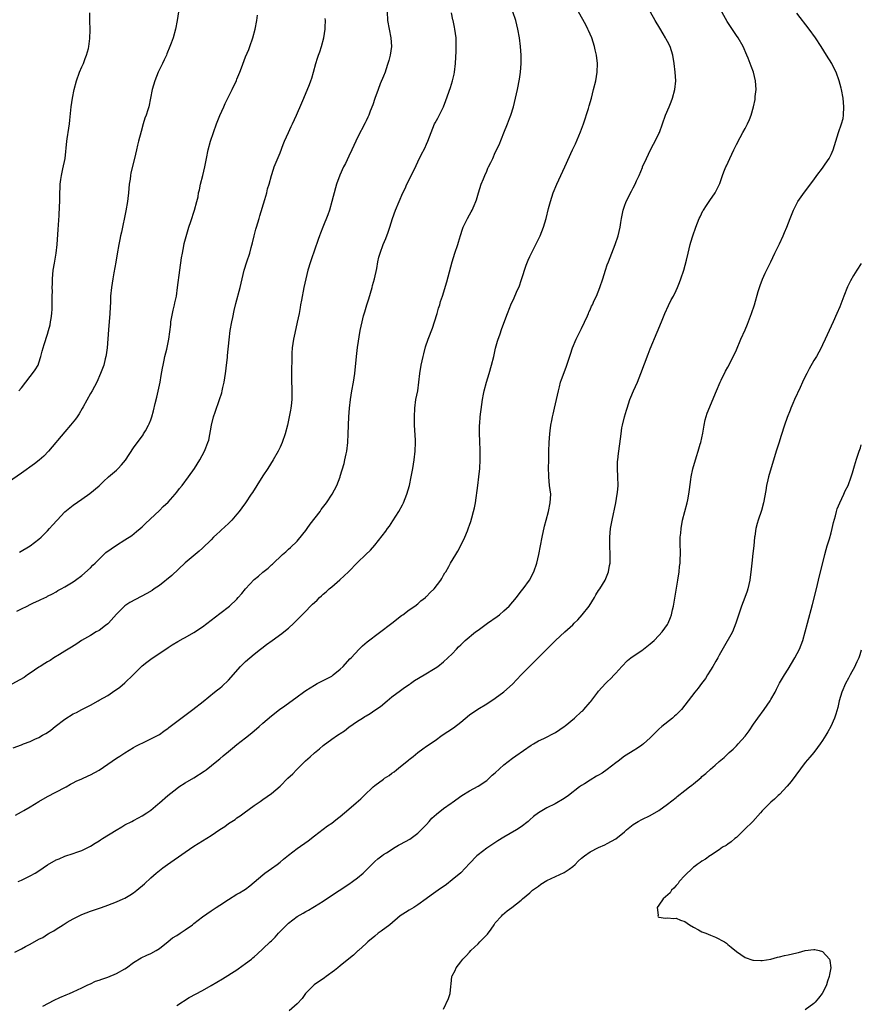
# Model space of a CAD drawing. Units: inches. Extents: x 2626286 to 2628000, y 1443000 to 1446000.
# Drawn here: x 2627805 to 2628000, y 1443447 to 1443675 of the extents above; entities that cross this region are included whole.
import ezdxf

# ---------------------------------------------------------------- set-up
doc = ezdxf.new("R2010")
doc.units = ezdxf.units.IN
doc.header["$MEASUREMENT"] = 0
doc.layers.add('LD26251443_10ft', color=60, linetype='Continuous')

msp = doc.modelspace()

# ---------------------------------------------------------------- linework, layer by layer
at = {"layer": 'LD26251443_10ft'}
for points, elevation in [([(2627841.4, 1443677), (2627841.14, 1443675), (2627840.76, 1443673), (2627840.2, 1443671), (2627839.73, 1443669.73), (2627839.44, 1443669), (2627838.71, 1443667.29), (2627838.6, 1443667), (2627838.09, 1443665.91), (2627837.69, 1443665), (2627836.74, 1443663), (2627835.91, 1443661), (2627835.33, 1443659), (2627834.95, 1443657), (2627834.51, 1443655), (2627834.31, 1443654.31), (2627833.89, 1443653), (2627833.64, 1443652.36), (2627833.23, 1443651), (2627832.72, 1443649.28), (2627832.15, 1443647), (2627831.94, 1443646.06), (2627831.67, 1443645), (2627831.2, 1443643), (2627830.36, 1443639.64), (2627830.25, 1443639), (2627830.17, 1443638.17), (2627829.98, 1443637), (2627829.82, 1443635), (2627829.66, 1443633.66), (2627829.59, 1443633), (2627829.2, 1443630.8), (2627828.15, 1443625.85), (2627827.96, 1443625), (2627827.81, 1443624.19), (2627827.55, 1443623), (2627827.16, 1443620.84), (2627826.86, 1443618.86), (2627826.43, 1443616.43), (2627826.15, 1443615), (2627825.99, 1443614.01), (2627825.85, 1443613), (2627825.66, 1443611), (2627825.61, 1443609.61), (2627825.53, 1443608.47), (2627825.48, 1443607), (2627825.16, 1443603.16), (2627824.86, 1443599), (2627824.63, 1443597.37), (2627824.57, 1443597), (2627824.41, 1443596.41), (2627824.06, 1443595), (2627823.8, 1443594.2), (2627823.33, 1443593), (2627822.45, 1443591), (2627821.39, 1443589), (2627821, 1443588.36), (2627819.27, 1443585.27), (2627819.09, 1443584.91), (2627818.36, 1443583.64), (2627817.88, 1443583), (2627817.54, 1443582.46), (2627816.34, 1443581), (2627815, 1443579.51), (2627811.27, 1443575), (2627810.17, 1443573.83), (2627809.09, 1443572.91), (2627807.97, 1443572.03), (2627805, 1443569.86), (2627800.94, 1443567.06)], 10080), ([(2627889.92, 1443677), (2627889.98, 1443675), (2627890.32, 1443673), (2627890.75, 1443671), (2627890.86, 1443669), (2627890.55, 1443667), (2627890.26, 1443665.74), (2627890.04, 1443665), (2627889.55, 1443663.55), (2627889.39, 1443663), (2627889, 1443662.11), (2627888.29, 1443660.29), (2627887.76, 1443659), (2627887, 1443656.87), (2627886.54, 1443655.46), (2627885.95, 1443653.95), (2627885.6, 1443653), (2627885.42, 1443652.58), (2627885, 1443651.73), (2627884.77, 1443651.23), (2627883, 1443647.84), (2627882.58, 1443647), (2627881.66, 1443645), (2627881, 1443643.49), (2627880.19, 1443641.81), (2627879.76, 1443641), (2627878.87, 1443639.13), (2627878.13, 1443637), (2627877.87, 1443636.13), (2627877.07, 1443633), (2627876.49, 1443631), (2627876.12, 1443629.88), (2627874.92, 1443627), (2627874.41, 1443625.59), (2627874.17, 1443625), (2627873.88, 1443624.12), (2627873, 1443621.68), (2627872.35, 1443619.65), (2627872.11, 1443619), (2627871.47, 1443617), (2627870.96, 1443615), (2627870.54, 1443613), (2627869.96, 1443610.04), (2627869.79, 1443609), (2627869.66, 1443608.34), (2627869.42, 1443607), (2627869, 1443604.98), (2627868.43, 1443602.43), (2627868.14, 1443601), (2627868, 1443600), (2627867.83, 1443599), (2627867.77, 1443597.77), (2627867.72, 1443597), (2627867.74, 1443595.74), (2627867.68, 1443594.32), (2627867.67, 1443593), (2627867.65, 1443592.35), (2627867.65, 1443591), (2627867.71, 1443589.71), (2627867.72, 1443587), (2627867.56, 1443585.55), (2627867.52, 1443585), (2627867.47, 1443584.53), (2627867, 1443582.19), (2627866.71, 1443581), (2627866.17, 1443579), (2627865.48, 1443577), (2627865, 1443575.94), (2627864.55, 1443575), (2627863.4, 1443573), (2627862.14, 1443571), (2627861, 1443569.27), (2627859.59, 1443567), (2627858.58, 1443565.42), (2627858.33, 1443565), (2627857, 1443563), (2627856.14, 1443561.86), (2627855.54, 1443561), (2627855, 1443560.32), (2627853.83, 1443559), (2627853.42, 1443558.58), (2627853, 1443558.17), (2627851.33, 1443556.67), (2627851, 1443556.34), (2627850.29, 1443555.71), (2627849.56, 1443555), (2627849, 1443554.42), (2627847, 1443552.48), (2627846.22, 1443551.78), (2627843, 1443549.06), (2627839.89, 1443546.11), (2627837, 1443543.82), (2627835.8, 1443543), (2627835.34, 1443542.66), (2627834.07, 1443541.93), (2627830.16, 1443539.84), (2627829, 1443539.05), (2627827, 1443537.11), (2627825.16, 1443535), (2627825, 1443534.85), (2627824.48, 1443534.48), (2627823, 1443533.37), (2627822.33, 1443533), (2627821, 1443532.19), (2627818.92, 1443531), (2627817.78, 1443530.22), (2627816.56, 1443529.44), (2627815.8, 1443529), (2627815, 1443528.5), (2627813.79, 1443527.79), (2627812.5, 1443527), (2627811.6, 1443526.4), (2627811, 1443526.09), (2627810.36, 1443525.64), (2627809.27, 1443525), (2627809, 1443524.82), (2627807, 1443523.4), (2627806.38, 1443523), (2627805.57, 1443522.43), (2627801.69, 1443520.31)], 10050), ([(2627803.41, 1443458.59), (2627805, 1443459.39), (2627805.9, 1443459.9), (2627807, 1443460.47), (2627809, 1443461.6), (2627809.95, 1443462.05), (2627811, 1443462.78), (2627811.15, 1443462.85), (2627811.36, 1443463), (2627812.44, 1443463.56), (2627813, 1443463.98), (2627814.61, 1443465), (2627815.55, 1443465.55), (2627817, 1443466.37), (2627818.17, 1443467), (2627819, 1443467.38), (2627821, 1443468.16), (2627821.65, 1443468.35), (2627823.51, 1443469), (2627825, 1443469.53), (2627827, 1443470.31), (2627828.6, 1443471), (2627829, 1443471.19), (2627830.11, 1443471.89), (2627831, 1443472.42), (2627831.73, 1443473), (2627833.5, 1443474.5), (2627835, 1443475.92), (2627836.24, 1443477), (2627837, 1443477.61), (2627837.82, 1443478.18), (2627838.87, 1443479), (2627843, 1443481.83), (2627845, 1443483.23), (2627847, 1443484.5), (2627849, 1443485.74), (2627851, 1443487.09), (2627852.17, 1443487.83), (2627853, 1443488.47), (2627853.81, 1443489), (2627854.55, 1443489.45), (2627855, 1443489.8), (2627855.75, 1443490.25), (2627856.69, 1443491), (2627859, 1443492.69), (2627859.43, 1443493), (2627860.38, 1443493.62), (2627861, 1443494.11), (2627863, 1443495.51), (2627865, 1443497.16), (2627866.85, 1443499), (2627867.94, 1443500.06), (2627868.84, 1443501), (2627870.93, 1443503.07), (2627872.01, 1443503.99), (2627873, 1443504.95), (2627874.16, 1443505.84), (2627875, 1443506.6), (2627877, 1443508.07), (2627878.35, 1443509), (2627878.75, 1443509.25), (2627879, 1443509.44), (2627879.98, 1443510.02), (2627881, 1443510.86), (2627883, 1443512.27), (2627884.13, 1443513), (2627884.68, 1443513.32), (2627885, 1443513.55), (2627885.94, 1443514.06), (2627887, 1443514.8), (2627888.31, 1443515.69), (2627889.85, 1443517), (2627891, 1443517.9), (2627893, 1443519.38), (2627893.91, 1443520.09), (2627895, 1443520.78), (2627895.12, 1443520.88), (2627895.31, 1443521), (2627896.27, 1443521.73), (2627898.49, 1443523), (2627901, 1443524.55), (2627901.68, 1443525), (2627903, 1443526.05), (2627905, 1443527.95), (2627905.96, 1443529), (2627906.48, 1443529.52), (2627907, 1443530.02), (2627907.99, 1443531), (2627910.39, 1443533), (2627911, 1443533.42), (2627913.17, 1443535), (2627915.44, 1443536.56), (2627915.94, 1443537), (2627917, 1443537.89), (2627918.2, 1443539), (2627919.91, 1443541), (2627921, 1443542.48), (2627921.45, 1443543), (2627922.91, 1443545), (2627923.92, 1443547), (2627924.62, 1443549), (2627925.13, 1443551), (2627925.9, 1443555), (2627926.44, 1443557.56), (2627926.8, 1443559), (2627927.35, 1443561), (2627927.78, 1443563), (2627927.86, 1443565), (2627927.62, 1443567), (2627927.4, 1443569), (2627927.4, 1443569.4), (2627927.37, 1443571), (2627927.42, 1443573), (2627927.44, 1443575), (2627927.49, 1443577), (2627927.63, 1443579), (2627927.74, 1443579.74), (2627927.87, 1443581), (2627928.12, 1443582.12), (2627928.27, 1443583), (2627928.4, 1443583.6), (2627928.78, 1443585), (2627929.24, 1443587), (2627929.65, 1443589), (2627929.9, 1443589.9), (2627930.17, 1443591), (2627930.37, 1443591.63), (2627931.48, 1443594.52), (2627932.46, 1443597.54), (2627932.96, 1443599), (2627933.79, 1443601), (2627935, 1443603.45), (2627936.4, 1443606.4), (2627936.66, 1443607), (2627936.75, 1443607.25), (2627937, 1443607.79), (2627937.36, 1443608.64), (2627937.54, 1443609), (2627937.98, 1443610.02), (2627938.47, 1443611), (2627939.31, 1443613), (2627939.96, 1443615), (2627940.57, 1443617), (2627941, 1443618.27), (2627941.26, 1443619), (2627942.86, 1443623), (2627943.52, 1443625), (2627943.98, 1443627), (2627944.14, 1443628.14), (2627944.29, 1443629), (2627944.69, 1443631), (2627945, 1443631.92), (2627945.42, 1443633), (2627946.62, 1443635.38), (2627947, 1443636.16), (2627947.46, 1443637), (2627947.81, 1443637.81), (2627948.38, 1443639), (2627949.15, 1443640.85), (2627949.2, 1443641), (2627950.08, 1443643), (2627951.06, 1443645), (2627951.72, 1443646.28), (2627952.12, 1443647), (2627953, 1443648.76), (2627953.1, 1443649), (2627953.81, 1443651), (2627954.56, 1443653), (2627955.39, 1443655), (2627955.85, 1443656.15), (2627956.15, 1443657), (2627956.67, 1443659), (2627956.89, 1443661), (2627956.81, 1443663), (2627956.57, 1443665), (2627956.22, 1443667), (2627955.59, 1443669), (2627955, 1443670.16), (2627954.7, 1443670.7), (2627954.55, 1443671), (2627953.95, 1443671.95), (2627953.23, 1443673.22), (2627952.16, 1443675), (2627951.01, 1443676.99)], 10010), ([(2627803.55, 1443490.45), (2627805, 1443491.23), (2627805.54, 1443491.54), (2627807, 1443492.39), (2627809, 1443493.62), (2627811, 1443494.77), (2627815, 1443496.83), (2627815.3, 1443497), (2627816.34, 1443497.66), (2627817, 1443497.97), (2627817.66, 1443498.34), (2627819, 1443498.9), (2627820.41, 1443499.59), (2627821, 1443499.83), (2627823, 1443500.92), (2627825, 1443502.32), (2627827, 1443503.68), (2627827.82, 1443504.18), (2627829, 1443504.94), (2627831, 1443506.17), (2627831.53, 1443506.47), (2627832.63, 1443507), (2627833, 1443507.2), (2627835, 1443508.14), (2627836.68, 1443509), (2627837, 1443509.18), (2627838.02, 1443509.98), (2627839, 1443510.63), (2627839.2, 1443510.8), (2627839.48, 1443511), (2627841, 1443512.19), (2627844.74, 1443515), (2627847.13, 1443516.87), (2627849.79, 1443519), (2627850.48, 1443519.52), (2627851, 1443519.97), (2627851.58, 1443520.42), (2627853, 1443521.8), (2627855.85, 1443525), (2627857, 1443526.11), (2627859, 1443527.84), (2627860.49, 1443529), (2627860.76, 1443529.24), (2627861.88, 1443530.12), (2627863.16, 1443531), (2627865.4, 1443532.6), (2627865.92, 1443533), (2627867, 1443533.89), (2627868.21, 1443535), (2627869.6, 1443536.4), (2627870.13, 1443537), (2627871, 1443537.86), (2627872.08, 1443539), (2627872.58, 1443539.42), (2627873, 1443539.85), (2627873.6, 1443540.4), (2627874.18, 1443541), (2627874.62, 1443541.38), (2627875, 1443541.75), (2627875.69, 1443542.31), (2627876.43, 1443543), (2627877, 1443543.5), (2627878.91, 1443545.09), (2627880.93, 1443547), (2627883, 1443549.1), (2627884.97, 1443551), (2627885.98, 1443552.02), (2627887, 1443553.19), (2627888.69, 1443555.31), (2627889.57, 1443556.43), (2627889.96, 1443557), (2627890.41, 1443557.59), (2627891.23, 1443558.77), (2627892.61, 1443561), (2627893.46, 1443562.54), (2627893.68, 1443563), (2627894.48, 1443565), (2627895.06, 1443567), (2627895.48, 1443569), (2627895.83, 1443571), (2627896.16, 1443573), (2627896.4, 1443575), (2627896.46, 1443577), (2627896.45, 1443577.55), (2627896.27, 1443581), (2627896.22, 1443583), (2627896.29, 1443585), (2627896.58, 1443587), (2627896.98, 1443589), (2627897.26, 1443591), (2627897.49, 1443593), (2627897.81, 1443595), (2627898.22, 1443597), (2627898.37, 1443597.63), (2627898.8, 1443599.2), (2627899.42, 1443601), (2627900.42, 1443603.58), (2627900.91, 1443605), (2627901.5, 1443607), (2627901.8, 1443608.2), (2627902.08, 1443609), (2627902.27, 1443609.73), (2627902.7, 1443611), (2627903.71, 1443614.29), (2627905.01, 1443619), (2627905.62, 1443621), (2627906.26, 1443623), (2627906.43, 1443623.57), (2627906.91, 1443625.09), (2627907.41, 1443626.59), (2627907.57, 1443627), (2627908.11, 1443628.11), (2627908.51, 1443629), (2627909, 1443629.87), (2627909.43, 1443630.57), (2627909.66, 1443631), (2627910.06, 1443632.06), (2627910.48, 1443633), (2627910.63, 1443633.37), (2627911.06, 1443635), (2627911.72, 1443637), (2627912.25, 1443638.25), (2627912.54, 1443639), (2627913, 1443640.06), (2627913.3, 1443640.7), (2627913.45, 1443641), (2627913.93, 1443642.07), (2627914.39, 1443643), (2627915, 1443644.36), (2627915.86, 1443646.14), (2627916.96, 1443648.96), (2627917.8, 1443651), (2627918.3, 1443652.3), (2627918.59, 1443653), (2627919.23, 1443655), (2627919.72, 1443657), (2627920.18, 1443659), (2627920.64, 1443661.36), (2627920.85, 1443663), (2627921, 1443665), (2627921.02, 1443667), (2627920.89, 1443669), (2627920.62, 1443671), (2627920.26, 1443673), (2627920.03, 1443674.03), (2627919.77, 1443675), (2627919.08, 1443677)], 10030), ([(2627804.18, 1443475), (2627805, 1443475.34), (2627807, 1443476.32), (2627808.14, 1443477), (2627809, 1443477.54), (2627811, 1443478.87), (2627813, 1443480.03), (2627813.68, 1443480.32), (2627815, 1443480.91), (2627817, 1443481.53), (2627817.85, 1443481.85), (2627819, 1443482.22), (2627821, 1443483.22), (2627822.07, 1443483.93), (2627823, 1443484.51), (2627823.29, 1443484.71), (2627823.74, 1443485), (2627826.94, 1443486.94), (2627828.28, 1443487.72), (2627829, 1443488.17), (2627830.58, 1443489), (2627831, 1443489.23), (2627832.17, 1443489.83), (2627833, 1443490.3), (2627834.09, 1443491), (2627835, 1443491.63), (2627836.59, 1443493), (2627837, 1443493.33), (2627838.92, 1443495), (2627841, 1443496.63), (2627841.49, 1443497), (2627843, 1443497.98), (2627845, 1443499.15), (2627847.35, 1443500.65), (2627847.83, 1443501), (2627850.34, 1443503), (2627851, 1443503.56), (2627851.8, 1443504.2), (2627853, 1443505.23), (2627853.99, 1443506.01), (2627855, 1443506.85), (2627857, 1443508.39), (2627858.45, 1443509.55), (2627860.15, 1443511), (2627861, 1443511.78), (2627863, 1443513.52), (2627864.91, 1443515), (2627866.15, 1443515.85), (2627869, 1443517.94), (2627870.46, 1443519), (2627871, 1443519.37), (2627872.01, 1443519.99), (2627873, 1443520.63), (2627873.63, 1443521), (2627877, 1443522.76), (2627877.38, 1443523), (2627879, 1443524.35), (2627879.68, 1443525), (2627881.25, 1443526.75), (2627881.5, 1443527), (2627883.36, 1443529), (2627884.19, 1443529.81), (2627885.26, 1443530.74), (2627890.96, 1443535.04), (2627893.21, 1443536.79), (2627893.52, 1443537), (2627895, 1443538.11), (2627896.29, 1443539), (2627897, 1443539.52), (2627897.74, 1443540.26), (2627898.78, 1443541), (2627898.88, 1443541.12), (2627899, 1443541.21), (2627899.84, 1443542.16), (2627900.84, 1443543), (2627902.32, 1443545), (2627902.55, 1443545.45), (2627903, 1443546.16), (2627903.28, 1443546.72), (2627903.48, 1443547), (2627904.17, 1443548.17), (2627904.62, 1443549), (2627905.8, 1443551), (2627906.26, 1443551.74), (2627907, 1443553.11), (2627907.95, 1443555), (2627908.52, 1443556.52), (2627908.8, 1443557.2), (2627909, 1443557.83), (2627909.31, 1443558.69), (2627909.52, 1443559.52), (2627909.96, 1443561), (2627910.17, 1443561.83), (2627910.38, 1443563), (2627910.91, 1443567), (2627911.21, 1443569), (2627911.43, 1443571), (2627911.5, 1443573), (2627911.46, 1443575.46), (2627911.39, 1443577), (2627911.39, 1443577.39), (2627911.3, 1443579), (2627911.33, 1443579.33), (2627911.34, 1443581), (2627911.38, 1443581.38), (2627911.51, 1443583), (2627911.84, 1443585.84), (2627912.02, 1443587), (2627912.26, 1443588.26), (2627912.42, 1443589), (2627912.96, 1443591.04), (2627913.56, 1443593), (2627914.15, 1443595), (2627914.64, 1443597), (2627915.07, 1443598.93), (2627915.49, 1443600.51), (2627915.66, 1443601), (2627916.04, 1443602.04), (2627916.53, 1443603.47), (2627917.83, 1443607), (2627918.35, 1443608.35), (2627918.61, 1443609), (2627919.37, 1443610.63), (2627919.91, 1443611.91), (2627920.6, 1443613.4), (2627921, 1443614.6), (2627921.11, 1443614.89), (2627922.17, 1443618.17), (2627922.48, 1443619), (2627922.65, 1443619.35), (2627923, 1443620.19), (2627923.37, 1443621), (2627924.41, 1443623), (2627925.4, 1443625), (2627926.19, 1443627), (2627926.78, 1443629), (2627927.36, 1443631.36), (2627927.8, 1443633), (2627928.45, 1443635), (2627929.27, 1443637), (2627931.18, 1443641), (2627932.94, 1443645), (2627933.61, 1443646.39), (2627934.82, 1443649.18), (2627935.46, 1443651), (2627936.61, 1443654.61), (2627936.77, 1443655.23), (2627937.31, 1443657), (2627937.84, 1443659), (2627938.31, 1443661), (2627938.67, 1443663), (2627938.76, 1443665), (2627938.53, 1443667), (2627938.22, 1443668.22), (2627938.06, 1443669), (2627937.39, 1443671), (2627936.67, 1443672.67), (2627936.51, 1443673), (2627936, 1443674), (2627934.34, 1443677)], 10020), ([(2627809.91, 1443446.09), (2627812.52, 1443447.48), (2627813.88, 1443448.12), (2627815.3, 1443448.7), (2627816.1, 1443449), (2627817, 1443449.4), (2627819, 1443450.34), (2627820.34, 1443451), (2627821, 1443451.3), (2627822.14, 1443451.86), (2627823, 1443452.12), (2627823.62, 1443452.38), (2627825, 1443452.82), (2627827, 1443453.63), (2627829, 1443454.75), (2627829.36, 1443455), (2627831, 1443456.2), (2627832.73, 1443457.27), (2627834.07, 1443457.93), (2627835, 1443458.3), (2627836.24, 1443459), (2627837, 1443459.48), (2627839, 1443461.06), (2627840.06, 1443461.94), (2627841, 1443462.5), (2627841.78, 1443463), (2627842.5, 1443463.5), (2627843, 1443463.81), (2627844.64, 1443465), (2627845, 1443465.3), (2627847, 1443466.85), (2627849, 1443468.25), (2627850.17, 1443469), (2627851, 1443469.57), (2627853, 1443470.86), (2627855, 1443472.06), (2627855.57, 1443472.43), (2627856.57, 1443473), (2627857, 1443473.28), (2627857.96, 1443474.04), (2627859, 1443474.91), (2627861, 1443476.61), (2627861.51, 1443477), (2627863, 1443478.04), (2627864.32, 1443479), (2627865, 1443479.52), (2627865.8, 1443480.2), (2627867, 1443481.17), (2627869, 1443482.66), (2627871.52, 1443484.48), (2627873, 1443485.64), (2627875, 1443487.16), (2627876.06, 1443487.94), (2627877, 1443488.6), (2627877.53, 1443489), (2627878.35, 1443489.65), (2627879, 1443490.14), (2627881, 1443491.85), (2627882.67, 1443493.33), (2627883.75, 1443494.25), (2627884.53, 1443495), (2627886.65, 1443497), (2627887, 1443497.3), (2627889, 1443498.84), (2627889.23, 1443499), (2627890.32, 1443499.68), (2627891, 1443500.21), (2627891.48, 1443500.52), (2627892.07, 1443501), (2627893, 1443501.71), (2627894.82, 1443503.18), (2627895, 1443503.34), (2627895.94, 1443504.06), (2627897, 1443505.02), (2627898.17, 1443505.83), (2627899, 1443506.46), (2627901, 1443507.82), (2627902.69, 1443509), (2627905.26, 1443510.74), (2627907, 1443512.08), (2627909, 1443513.72), (2627910.94, 1443515.06), (2627913, 1443516.28), (2627915, 1443517.6), (2627917, 1443519.07), (2627919, 1443520.87), (2627920.03, 1443521.97), (2627921.03, 1443523), (2627923, 1443525.05), (2627927, 1443529), (2627928, 1443530), (2627928.95, 1443531), (2627931.12, 1443533), (2627933, 1443534.68), (2627933.3, 1443535), (2627934.17, 1443535.83), (2627935.21, 1443537), (2627936.77, 1443539), (2627938.01, 1443541), (2627938.35, 1443541.65), (2627939, 1443542.64), (2627939.25, 1443543), (2627940.5, 1443545), (2627941, 1443546.17), (2627941.31, 1443547), (2627941.55, 1443548.45), (2627941.67, 1443549), (2627941.69, 1443549.69), (2627941.69, 1443551), (2627941.6, 1443553), (2627941.6, 1443555), (2627941.79, 1443557), (2627942.15, 1443559), (2627942.99, 1443563), (2627943.33, 1443565), (2627943.37, 1443565.37), (2627943.51, 1443567), (2627943.46, 1443569), (2627943.35, 1443571), (2627943.4, 1443572.6), (2627943.43, 1443573), (2627943.59, 1443574.41), (2627943.69, 1443575), (2627944.11, 1443577.89), (2627944.21, 1443579), (2627944.42, 1443580.42), (2627944.53, 1443581), (2627945.01, 1443583), (2627945.48, 1443584.52), (2627945.61, 1443585), (2627946.27, 1443587), (2627946.47, 1443587.53), (2627947.1, 1443589), (2627948, 1443591), (2627948.78, 1443593), (2627950.49, 1443597.51), (2627951, 1443598.77), (2627952.62, 1443602.62), (2627953.57, 1443605), (2627954.38, 1443607), (2627955.21, 1443608.79), (2627955.88, 1443610.12), (2627956.35, 1443611), (2627957, 1443612.33), (2627957.31, 1443613), (2627957.8, 1443614.2), (2627958.1, 1443615), (2627958.75, 1443617), (2627959.38, 1443619.38), (2627959.76, 1443621), (2627960.28, 1443623), (2627960.44, 1443623.56), (2627960.9, 1443625), (2627961.59, 1443627), (2627962.37, 1443629), (2627962.56, 1443629.44), (2627963.22, 1443630.78), (2627963.35, 1443631), (2627964.06, 1443632.06), (2627964.8, 1443633.2), (2627966.06, 1443635), (2627967, 1443636.82), (2627967.14, 1443637.14), (2627967.79, 1443639), (2627968.11, 1443639.89), (2627968.56, 1443641), (2627968.71, 1443641.29), (2627969.46, 1443643), (2627970.39, 1443645), (2627971, 1443646.24), (2627971.88, 1443647.88), (2627972.52, 1443649), (2627973, 1443649.97), (2627973.56, 1443651), (2627974, 1443652), (2627974.39, 1443653), (2627974.96, 1443655), (2627975.32, 1443656.68), (2627975.36, 1443657), (2627975.38, 1443657.38), (2627975.56, 1443659), (2627975.46, 1443661), (2627974.93, 1443663), (2627974.39, 1443664.39), (2627974.18, 1443665), (2627973.71, 1443666.29), (2627973.43, 1443667), (2627972.53, 1443669), (2627971.37, 1443671), (2627971, 1443671.57), (2627969.6, 1443673.6), (2627968.81, 1443674.81), (2627966.5, 1443679)], 10000), ([(2627803, 1443506.08), (2627805, 1443506.78), (2627805.46, 1443507), (2627807, 1443507.59), (2627808.08, 1443508.08), (2627809, 1443508.51), (2627809.81, 1443509), (2627810.6, 1443509.4), (2627811, 1443509.63), (2627811.79, 1443510.21), (2627812.76, 1443511), (2627815, 1443512.72), (2627817, 1443513.95), (2627817.72, 1443514.28), (2627819, 1443514.96), (2627821, 1443515.98), (2627822.76, 1443517), (2627823, 1443517.12), (2627825, 1443518.27), (2627826.64, 1443519.36), (2627827, 1443519.63), (2627827.81, 1443520.19), (2627829, 1443521.21), (2627830.93, 1443523), (2627833, 1443525.09), (2627834.04, 1443525.96), (2627835, 1443526.7), (2627839, 1443529.37), (2627839.99, 1443530.01), (2627841.25, 1443530.75), (2627842.53, 1443531.47), (2627843, 1443531.71), (2627845, 1443532.86), (2627847, 1443534.19), (2627849, 1443535.7), (2627851, 1443537.28), (2627853.24, 1443539), (2627855, 1443540.65), (2627855.32, 1443541), (2627856.1, 1443541.9), (2627857, 1443543.03), (2627859, 1443545.18), (2627860.01, 1443545.99), (2627861, 1443546.87), (2627862.22, 1443547.78), (2627863, 1443548.55), (2627863.25, 1443548.75), (2627865.57, 1443551), (2627866.37, 1443551.63), (2627867, 1443552.22), (2627867.41, 1443552.59), (2627869, 1443554.1), (2627870.32, 1443555.68), (2627871, 1443556.6), (2627871.27, 1443557), (2627871.99, 1443558.01), (2627874.31, 1443561), (2627874.59, 1443561.41), (2627875.81, 1443563), (2627877.13, 1443565), (2627878.17, 1443567), (2627878.95, 1443569), (2627879, 1443569.16), (2627879.88, 1443572.12), (2627880.09, 1443573), (2627880.35, 1443574.35), (2627880.51, 1443575), (2627880.74, 1443577), (2627880.84, 1443579), (2627881.02, 1443583), (2627881.14, 1443585), (2627881.36, 1443587), (2627881.7, 1443589), (2627882.09, 1443591), (2627882.39, 1443593), (2627882.74, 1443597), (2627883, 1443599.04), (2627883.65, 1443603), (2627884.05, 1443605), (2627884.41, 1443606.41), (2627884.67, 1443607.33), (2627885.19, 1443609), (2627885.63, 1443610.37), (2627886.41, 1443613), (2627886.51, 1443613.49), (2627886.92, 1443615), (2627887.45, 1443617.45), (2627887.74, 1443619), (2627887.98, 1443620.02), (2627888.26, 1443621), (2627888.99, 1443623), (2627889.58, 1443624.42), (2627890.14, 1443625.86), (2627890.54, 1443627), (2627891.15, 1443629), (2627891.85, 1443631), (2627892.65, 1443633), (2627893.55, 1443635), (2627894.03, 1443635.97), (2627894.49, 1443637), (2627895.99, 1443640.01), (2627896.64, 1443641.36), (2627897, 1443642.16), (2627897.81, 1443643.81), (2627898.61, 1443645.39), (2627899, 1443646.32), (2627899.31, 1443647), (2627900.08, 1443649), (2627900.88, 1443651), (2627901, 1443651.24), (2627901.64, 1443652.36), (2627902.94, 1443655), (2627903.53, 1443656.47), (2627904.57, 1443659.43), (2627905.05, 1443661), (2627905.42, 1443662.58), (2627905.5, 1443663), (2627905.73, 1443665), (2627905.89, 1443667.89), (2627905.93, 1443669), (2627905.93, 1443669.93), (2627905.9, 1443671), (2627905.62, 1443673), (2627905.5, 1443673.5), (2627905.2, 1443675), (2627905.16, 1443675.16), (2627904.84, 1443676.84)], 10040), ([(2627803.85, 1443537.85), (2627805, 1443538.37), (2627806.3, 1443539), (2627807, 1443539.35), (2627807.75, 1443539.75), (2627809, 1443540.32), (2627809.48, 1443540.52), (2627810.82, 1443541.18), (2627811, 1443541.3), (2627812.13, 1443541.87), (2627813, 1443542.35), (2627813.4, 1443542.6), (2627814.19, 1443543), (2627815, 1443543.44), (2627817, 1443544.65), (2627817.51, 1443545), (2627819, 1443546.08), (2627821, 1443547.86), (2627821.5, 1443548.5), (2627822.11, 1443549), (2627823, 1443549.91), (2627824.11, 1443551), (2627824.55, 1443551.45), (2627827, 1443553.17), (2627829, 1443554.4), (2627830.57, 1443555.43), (2627831.69, 1443556.31), (2627832.51, 1443557), (2627833, 1443557.44), (2627833.78, 1443558.22), (2627837, 1443561.19), (2627837.89, 1443562.11), (2627839, 1443563.17), (2627840.62, 1443565), (2627841, 1443565.45), (2627841.67, 1443566.33), (2627842.25, 1443567), (2627843.75, 1443569), (2627845.13, 1443571), (2627846.41, 1443573), (2627847.49, 1443575), (2627847.74, 1443575.74), (2627848.26, 1443577), (2627848.45, 1443577.55), (2627849.08, 1443581), (2627849.58, 1443583), (2627849.93, 1443584.07), (2627850.98, 1443587), (2627851.48, 1443588.52), (2627851.6, 1443589), (2627851.75, 1443589.74), (2627852.06, 1443591), (2627852.37, 1443593), (2627852.42, 1443593.58), (2627852.6, 1443595), (2627852.78, 1443596.78), (2627852.8, 1443597.2), (2627853.18, 1443600.82), (2627853.45, 1443603), (2627853.78, 1443605), (2627854.01, 1443606.01), (2627854.34, 1443607.66), (2627854.74, 1443609.26), (2627855.75, 1443613), (2627855.99, 1443614.01), (2627856.2, 1443615), (2627856.66, 1443617), (2627857.28, 1443619), (2627857.96, 1443621), (2627858.28, 1443622.28), (2627858.61, 1443623.39), (2627858.96, 1443625), (2627859.42, 1443626.58), (2627859.52, 1443627), (2627860.13, 1443629), (2627860.31, 1443629.69), (2627861.47, 1443633.47), (2627861.91, 1443635), (2627862.1, 1443635.9), (2627862.46, 1443637), (2627863, 1443639), (2627863.48, 1443640.52), (2627863.66, 1443641), (2627865, 1443644.27), (2627865.74, 1443646.26), (2627866.05, 1443647), (2627866.95, 1443649), (2627867.6, 1443650.4), (2627867.92, 1443651), (2627868.86, 1443653), (2627870.08, 1443655.92), (2627870.5, 1443657), (2627871.83, 1443660.17), (2627872.14, 1443661), (2627872.36, 1443661.64), (2627872.79, 1443663), (2627873.34, 1443665), (2627873.74, 1443666.26), (2627873.95, 1443667), (2627874.23, 1443667.77), (2627874.61, 1443669), (2627875.14, 1443671), (2627875.45, 1443673), (2627875.49, 1443673.49), (2627875.54, 1443675), (2627875.52, 1443675.52)], 10060), ([(2627804.36, 1443589), (2627805, 1443589.73), (2627805.95, 1443591), (2627807, 1443592.32), (2627807.52, 1443593), (2627808.1, 1443593.9), (2627808.81, 1443595), (2627809, 1443595.51), (2627809.48, 1443597), (2627809.78, 1443598.22), (2627809.99, 1443599), (2627810.23, 1443599.77), (2627811, 1443602.15), (2627811.26, 1443603), (2627811.63, 1443604.37), (2627811.73, 1443605), (2627811.82, 1443605.82), (2627812.02, 1443607), (2627812.06, 1443608.06), (2627812.12, 1443609), (2627812.11, 1443611), (2627812.13, 1443612.13), (2627812.11, 1443613), (2627812.13, 1443613.87), (2627812.17, 1443615), (2627812.35, 1443617), (2627812.65, 1443618.65), (2627813.05, 1443621), (2627813.24, 1443623), (2627813.5, 1443626.5), (2627813.71, 1443629.71), (2627813.82, 1443631.82), (2627813.86, 1443633), (2627813.87, 1443634.13), (2627813.97, 1443637), (2627814.12, 1443638.12), (2627814.22, 1443639), (2627814.59, 1443640.59), (2627815.08, 1443643), (2627815.47, 1443647), (2627815.54, 1443647.54), (2627815.96, 1443650.04), (2627816.08, 1443651), (2627816.16, 1443651.84), (2627816.51, 1443655), (2627816.83, 1443657), (2627817.22, 1443659), (2627817.72, 1443661), (2627818.44, 1443663), (2627819, 1443664.23), (2627819.33, 1443665), (2627819.78, 1443666.22), (2627820.09, 1443667), (2627820.51, 1443668.51), (2627820.61, 1443669), (2627820.85, 1443670.85), (2627820.89, 1443672.89), (2627820.85, 1443675), (2627820.84, 1443676.84)], 10090), ([(2627804.49, 1443551.51), (2627806.96, 1443553), (2627809, 1443554.55), (2627809.53, 1443555), (2627811, 1443556.45), (2627811.5, 1443557), (2627812.16, 1443557.84), (2627813.22, 1443559), (2627815, 1443560.87), (2627816.17, 1443561.83), (2627817, 1443562.47), (2627819, 1443563.87), (2627820.87, 1443565.13), (2627823, 1443566.96), (2627824.04, 1443567.96), (2627825.16, 1443569), (2627827, 1443570.61), (2627827.42, 1443571), (2627828.2, 1443571.8), (2627829.09, 1443572.91), (2627831, 1443575.75), (2627833.2, 1443578.8), (2627833.33, 1443579), (2627833.73, 1443579.73), (2627834.47, 1443581), (2627834.65, 1443581.35), (2627835, 1443582.28), (2627835.26, 1443583), (2627835.64, 1443584.36), (2627836.03, 1443586.03), (2627836.43, 1443587.57), (2627837.13, 1443591), (2627837.43, 1443592.57), (2627837.72, 1443594.28), (2627837.86, 1443595), (2627838.11, 1443596.11), (2627838.27, 1443597), (2627838.7, 1443598.7), (2627839.18, 1443601), (2627839.62, 1443604.38), (2627839.68, 1443605), (2627840.22, 1443607.78), (2627840.52, 1443609), (2627840.58, 1443609.42), (2627840.93, 1443611), (2627841.23, 1443613), (2627841.74, 1443617), (2627842.14, 1443619.86), (2627842.33, 1443621), (2627842.67, 1443622.67), (2627842.76, 1443623.24), (2627843.18, 1443624.82), (2627843.36, 1443625.36), (2627843.85, 1443627), (2627844.32, 1443628.32), (2627845.18, 1443631), (2627845.7, 1443633), (2627845.96, 1443634.04), (2627846.1, 1443635), (2627846.27, 1443635.73), (2627846.54, 1443637), (2627847.09, 1443639), (2627847.57, 1443641), (2627847.91, 1443643), (2627848.31, 1443645), (2627848.87, 1443647), (2627849.53, 1443649), (2627850.25, 1443651), (2627851.03, 1443652.97), (2627851.92, 1443655), (2627852.23, 1443655.77), (2627853.87, 1443659), (2627854.89, 1443661.11), (2627855, 1443661.36), (2627855.67, 1443663), (2627856.04, 1443664.04), (2627857, 1443666.55), (2627857.74, 1443668.26), (2627858.02, 1443669), (2627858.71, 1443671), (2627859.24, 1443673), (2627859.61, 1443675), (2627859.75, 1443676.25)], 10070), ([(2627841, 1443446.2), (2627843.92, 1443448.08), (2627847, 1443449.69), (2627849, 1443450.84), (2627851.61, 1443452.39), (2627855, 1443454.55), (2627855.29, 1443454.71), (2627857, 1443455.95), (2627858.37, 1443457), (2627858.72, 1443457.28), (2627859, 1443457.56), (2627859.76, 1443458.24), (2627861, 1443459.4), (2627862.69, 1443461), (2627863, 1443461.27), (2627863.88, 1443462.12), (2627864.67, 1443463), (2627866.61, 1443465), (2627867, 1443465.36), (2627869, 1443466.92), (2627870.34, 1443467.66), (2627871, 1443468.06), (2627871.62, 1443468.38), (2627872.63, 1443469), (2627873, 1443469.21), (2627875, 1443470.45), (2627876.52, 1443471.48), (2627881, 1443474.41), (2627881.84, 1443475), (2627883, 1443475.88), (2627884.29, 1443477), (2627887, 1443479.65), (2627887.72, 1443480.28), (2627888.62, 1443481), (2627889, 1443481.29), (2627889.72, 1443481.72), (2627891.75, 1443483), (2627892.54, 1443483.46), (2627893, 1443483.67), (2627895.12, 1443484.88), (2627897, 1443486.27), (2627897.81, 1443487), (2627899, 1443488.31), (2627899.67, 1443489), (2627900.26, 1443489.74), (2627901.31, 1443490.69), (2627903, 1443491.99), (2627904.77, 1443493.23), (2627905, 1443493.37), (2627907.26, 1443495), (2627909, 1443496.12), (2627911, 1443497.2), (2627913, 1443498.5), (2627913.28, 1443498.72), (2627914.3, 1443499.7), (2627915, 1443500.31), (2627917, 1443502.15), (2627919, 1443503.71), (2627919.75, 1443504.25), (2627923.33, 1443506.67), (2627923.85, 1443507), (2627925, 1443507.68), (2627926.27, 1443508.27), (2627929, 1443509.65), (2627931, 1443511.04), (2627931.22, 1443511.22), (2627933.41, 1443513), (2627935, 1443514.49), (2627935.29, 1443514.71), (2627935.55, 1443515), (2627937, 1443516.69), (2627937.15, 1443516.85), (2627938.84, 1443519), (2627939, 1443519.22), (2627940.63, 1443521), (2627941, 1443521.43), (2627941.81, 1443522.19), (2627942.58, 1443523), (2627943, 1443523.45), (2627944.36, 1443525), (2627945.67, 1443526.33), (2627946.47, 1443527), (2627947, 1443527.4), (2627949, 1443528.71), (2627949.4, 1443529), (2627951, 1443530.26), (2627951.86, 1443531), (2627953, 1443532.16), (2627953.78, 1443533), (2627955, 1443534.74), (2627955.15, 1443535), (2627955.67, 1443536.33), (2627955.91, 1443537), (2627956.15, 1443538.15), (2627956.35, 1443539), (2627957.4, 1443545), (2627957.7, 1443547), (2627957.81, 1443548.19), (2627957.91, 1443549), (2627957.95, 1443549.95), (2627957.98, 1443551), (2627957.95, 1443553.95), (2627957.97, 1443555), (2627958.06, 1443555.94), (2627958.13, 1443557), (2627958.49, 1443559), (2627959.55, 1443563), (2627959.7, 1443563.7), (2627959.94, 1443565), (2627960.1, 1443566.1), (2627960.42, 1443568.42), (2627960.51, 1443569), (2627960.91, 1443570.91), (2627961.73, 1443573.73), (2627962.15, 1443575), (2627962.61, 1443576.61), (2627962.73, 1443577), (2627963.19, 1443579.19), (2627963.49, 1443581), (2627963.74, 1443582.26), (2627964.21, 1443583.79), (2627966.34, 1443589), (2627967.22, 1443591), (2627967.46, 1443591.46), (2627968.46, 1443593.54), (2627969, 1443594.5), (2627969.54, 1443595.54), (2627971, 1443598.55), (2627972.05, 1443601), (2627973, 1443603.14), (2627973.54, 1443604.46), (2627974.51, 1443607), (2627975.17, 1443609), (2627976.08, 1443612.08), (2627976.34, 1443613), (2627976.5, 1443613.5), (2627977.05, 1443614.95), (2627977.69, 1443616.31), (2627979, 1443619), (2627979.95, 1443621), (2627981, 1443623.15), (2627981.86, 1443625), (2627982.19, 1443625.81), (2627982.72, 1443627), (2627983.46, 1443629), (2627983.77, 1443629.77), (2627984.23, 1443631), (2627985, 1443632.54), (2627985.26, 1443633), (2627986.82, 1443635.18), (2627989, 1443638.04), (2627989.7, 1443639), (2627991, 1443640.73), (2627991.62, 1443641.62), (2627992.54, 1443643), (2627993, 1443643.93), (2627993.49, 1443645), (2627994.71, 1443649), (2627995.43, 1443651), (2627995.75, 1443652.25), (2627995.9, 1443653), (2627995.97, 1443655), (2627995.78, 1443657), (2627995.43, 1443659), (2627995.33, 1443659.33), (2627994.89, 1443661), (2627994.13, 1443663), (2627993.74, 1443663.74), (2627993.14, 1443665), (2627991.94, 1443667), (2627990.7, 1443669), (2627989.38, 1443671), (2627987.9, 1443673), (2627985, 1443676.72)], 9990), ([(2628000, 1443618.56), (2627998.93, 1443617), (2627998.2, 1443615.8), (2627997.48, 1443614.52), (2627996.82, 1443613.18), (2627995.92, 1443611), (2627995, 1443608.52), (2627994.35, 1443607), (2627993.45, 1443605), (2627991.59, 1443601), (2627991, 1443599.67), (2627990.67, 1443599), (2627989.57, 1443597), (2627989, 1443596.05), (2627987.87, 1443594.13), (2627987.32, 1443593), (2627987, 1443592.36), (2627986.37, 1443591), (2627985.78, 1443589.78), (2627984.47, 1443587), (2627984.09, 1443586.09), (2627983.65, 1443585), (2627983.49, 1443584.51), (2627982.82, 1443582.82), (2627982.16, 1443581), (2627981.36, 1443578.64), (2627980.81, 1443576.81), (2627980.23, 1443575), (2627978.47, 1443569), (2627978.33, 1443568.33), (2627978, 1443567), (2627977.84, 1443565.84), (2627977.31, 1443563), (2627976.8, 1443561.2), (2627976.06, 1443559), (2627975.82, 1443558.18), (2627975.51, 1443557), (2627975.27, 1443555.27), (2627975.21, 1443555), (2627975.01, 1443553.01), (2627974.8, 1443551.2), (2627974.58, 1443549), (2627974.45, 1443547.55), (2627974.13, 1443545), (2627973.67, 1443543), (2627973.51, 1443542.49), (2627972.98, 1443541), (2627972.2, 1443539), (2627970.89, 1443535), (2627970.07, 1443533), (2627969.7, 1443532.3), (2627968.23, 1443529.77), (2627967, 1443527.58), (2627966.69, 1443527), (2627966.24, 1443526.24), (2627965.55, 1443525), (2627965, 1443524.1), (2627964.27, 1443523), (2627963.8, 1443522.2), (2627962.87, 1443521), (2627962.08, 1443519.92), (2627961.32, 1443519), (2627959, 1443515.97), (2627958.21, 1443515), (2627957, 1443513.77), (2627956.6, 1443513.4), (2627956.15, 1443513), (2627953.7, 1443511), (2627953, 1443510.4), (2627952.28, 1443509.72), (2627951, 1443508.44), (2627949.42, 1443507), (2627949, 1443506.67), (2627947.99, 1443506.01), (2627947, 1443505.41), (2627946.39, 1443505), (2627945, 1443504.12), (2627943.55, 1443503), (2627943, 1443502.6), (2627941, 1443501.06), (2627939.78, 1443500.22), (2627939, 1443499.71), (2627938.53, 1443499.47), (2627937, 1443498.54), (2627935.73, 1443497.73), (2627935, 1443497.3), (2627934.58, 1443497), (2627932.01, 1443495), (2627931, 1443494.3), (2627928.91, 1443493.09), (2627927, 1443492.17), (2627925.01, 1443490.99), (2627923.86, 1443490.14), (2627923, 1443489.33), (2627922.61, 1443489), (2627921, 1443487.72), (2627919.89, 1443487), (2627917, 1443485.33), (2627915.55, 1443484.45), (2627913, 1443482.76), (2627911, 1443481.24), (2627910.74, 1443481), (2627909, 1443479.23), (2627907, 1443477.08), (2627905, 1443475.41), (2627903.65, 1443474.35), (2627901.74, 1443473), (2627900.12, 1443471.88), (2627898.94, 1443471), (2627897, 1443469.58), (2627896.06, 1443469), (2627895, 1443468.4), (2627894.14, 1443467.86), (2627892.94, 1443467.06), (2627890.53, 1443465), (2627888.51, 1443463.49), (2627887.8, 1443463), (2627887, 1443462.36), (2627885.36, 1443461), (2627885, 1443460.63), (2627883.2, 1443459), (2627883.11, 1443458.89), (2627883, 1443458.82), (2627882.08, 1443457.92), (2627881, 1443457.08), (2627879, 1443455.42), (2627878.46, 1443455), (2627877.67, 1443454.33), (2627875.74, 1443453), (2627875.33, 1443452.67), (2627872.95, 1443451), (2627870.89, 1443449), (2627870.14, 1443447.86), (2627869, 1443446.62), (2627867.14, 1443445)], 9980), ([(2627903, 1443445.37), (2627904.16, 1443447.84), (2627904.51, 1443449), (2627904.66, 1443450.66), (2627904.76, 1443451.24), (2627904.94, 1443453), (2627905, 1443453.13), (2627905.67, 1443454.33), (2627905.93, 1443455), (2627907, 1443456.35), (2627907.44, 1443457), (2627908.22, 1443457.77), (2627909, 1443458.62), (2627909.28, 1443459), (2627911, 1443460.52), (2627911.44, 1443461), (2627913.19, 1443462.81), (2627914.02, 1443463.98), (2627914.72, 1443465), (2627915, 1443465.44), (2627916.41, 1443467), (2627916.7, 1443467.3), (2627917.78, 1443468.22), (2627918.84, 1443469), (2627921, 1443470.73), (2627921.29, 1443471), (2627923, 1443472.41), (2627923.67, 1443473), (2627925, 1443473.98), (2627925.61, 1443474.39), (2627927, 1443475.26), (2627929, 1443476.2), (2627931, 1443477.11), (2627932.13, 1443477.87), (2627933, 1443478.53), (2627933.53, 1443479), (2627934.26, 1443479.74), (2627935, 1443480.46), (2627935.69, 1443481), (2627937, 1443481.94), (2627939, 1443482.96), (2627940.44, 1443483.56), (2627941, 1443483.83), (2627943, 1443484.97), (2627945, 1443486.58), (2627945.49, 1443487), (2627947, 1443488.25), (2627948.21, 1443489), (2627949, 1443489.44), (2627951, 1443490.39), (2627953, 1443491.52), (2627955, 1443492.99), (2627957, 1443494.56), (2627957.26, 1443494.74), (2627959, 1443496.14), (2627960.08, 1443497), (2627960.61, 1443497.39), (2627961, 1443497.74), (2627962.8, 1443499.2), (2627963, 1443499.4), (2627963.91, 1443500.09), (2627965, 1443501.11), (2627966.08, 1443502.08), (2627967, 1443502.9), (2627968.14, 1443503.86), (2627969.32, 1443505), (2627970.24, 1443505.76), (2627971, 1443506.54), (2627971.39, 1443507), (2627973, 1443508.8), (2627973.95, 1443510.05), (2627975, 1443511.61), (2627975.97, 1443513), (2627977.46, 1443515), (2627978.82, 1443517), (2627979, 1443517.34), (2627979.96, 1443519), (2627980.32, 1443519.68), (2627981, 1443521.08), (2627982.14, 1443523), (2627983, 1443524.34), (2627984.57, 1443527), (2627985.63, 1443529), (2627986.44, 1443531), (2627987, 1443532.99), (2627987.48, 1443535), (2627988.66, 1443539.34), (2627989.6, 1443543), (2627990.09, 1443545), (2627991.53, 1443551), (2627991.82, 1443552.18), (2627992.07, 1443553), (2627992.59, 1443554.59), (2627993, 1443556.04), (2627993.26, 1443557), (2627993.56, 1443558.44), (2627994, 1443560), (2627994.25, 1443561), (2627994.43, 1443561.57), (2627995, 1443563), (2627995.91, 1443565), (2627996.23, 1443565.77), (2627996.92, 1443567), (2627997.68, 1443569), (2627997.92, 1443569.92), (2627998.44, 1443571.56), (2627998.88, 1443573.12), (2627999.5, 1443575), (2627999.78, 1443575.78), (2628000, 1443576.44)], 9970), ([(2628000, 1443528.77), (2627999.65, 1443527.65), (2627999.42, 1443527), (2627999, 1443526.05), (2627998.64, 1443525.36), (2627998.49, 1443525), (2627997.4, 1443523), (2627997, 1443522.24), (2627996.32, 1443521), (2627995.5, 1443519), (2627994.88, 1443517), (2627994.52, 1443515.48), (2627994.09, 1443513.91), (2627993.8, 1443513), (2627992.94, 1443511), (2627992.2, 1443509.8), (2627991.75, 1443509), (2627991, 1443507.79), (2627990.47, 1443507), (2627989.85, 1443506.15), (2627988.94, 1443505), (2627988.05, 1443503.95), (2627987, 1443502.68), (2627983.72, 1443498.28), (2627982.81, 1443497.19), (2627981, 1443495.26), (2627980.72, 1443495), (2627979.87, 1443494.13), (2627979, 1443493.43), (2627978.51, 1443493), (2627977, 1443491.48), (2627976.56, 1443491), (2627974.8, 1443489), (2627972.91, 1443487.09), (2627971, 1443485.29), (2627970.64, 1443485), (2627969.79, 1443484.21), (2627969, 1443483.72), (2627968.59, 1443483.41), (2627967.8, 1443483), (2627967, 1443482.38), (2627965, 1443481.08), (2627964.85, 1443481), (2627963.79, 1443480.21), (2627963, 1443479.75), (2627962.57, 1443479.43), (2627961.89, 1443479), (2627961.4, 1443478.6), (2627961, 1443478.34), (2627960.33, 1443477.67), (2627959.57, 1443477), (2627959, 1443476.44), (2627957.71, 1443475), (2627957.44, 1443474.56), (2627957, 1443474.11), (2627956.48, 1443473.52), (2627955.9, 1443473), (2627955.6, 1443472.4), (2627954.56, 1443471.44), (2627953.95, 1443471), (2627953, 1443469.5), (2627952.6, 1443469), (2627952.81, 1443467.19), (2627952.73, 1443467), (2627952.84, 1443466.84), (2627953, 1443466.78), (2627954.5, 1443466.5), (2627955, 1443466.63), (2627956.45, 1443466.45), (2627957, 1443466.54), (2627958.04, 1443466.04), (2627959, 1443465.76), (2627960.11, 1443465), (2627961, 1443464.43), (2627962.2, 1443463.8), (2627963, 1443463.34), (2627963.89, 1443463), (2627965, 1443462.54), (2627966.12, 1443462.12), (2627968.2, 1443461), (2627968.67, 1443460.67), (2627969, 1443460.38), (2627969.81, 1443459.81), (2627971, 1443458.77), (2627973, 1443457.41), (2627974.78, 1443456.78), (2627975, 1443456.74), (2627976.67, 1443456.67), (2627977, 1443456.7), (2627979, 1443457.03), (2627980.55, 1443457.45), (2627981, 1443457.52), (2627982.16, 1443457.84), (2627983, 1443458), (2627985, 1443458.5), (2627985.43, 1443458.57), (2627987, 1443458.99), (2627989, 1443459.23), (2627989.23, 1443459.23), (2627990.22, 1443459), (2627991, 1443458.75), (2627992.62, 1443457), (2627992.71, 1443456.71), (2627992.92, 1443455), (2627992.6, 1443453.4), (2627992.56, 1443453), (2627992.12, 1443451.88), (2627991.88, 1443451), (2627991, 1443449.11), (2627990.94, 1443449), (2627990.08, 1443447.92), (2627989.29, 1443447), (2627989, 1443446.71), (2627987, 1443445.26)], 9960)]:
    msp.add_lwpolyline(points, dxfattribs=dict(at, elevation=elevation))

doc.saveas('drawing.dxf')
